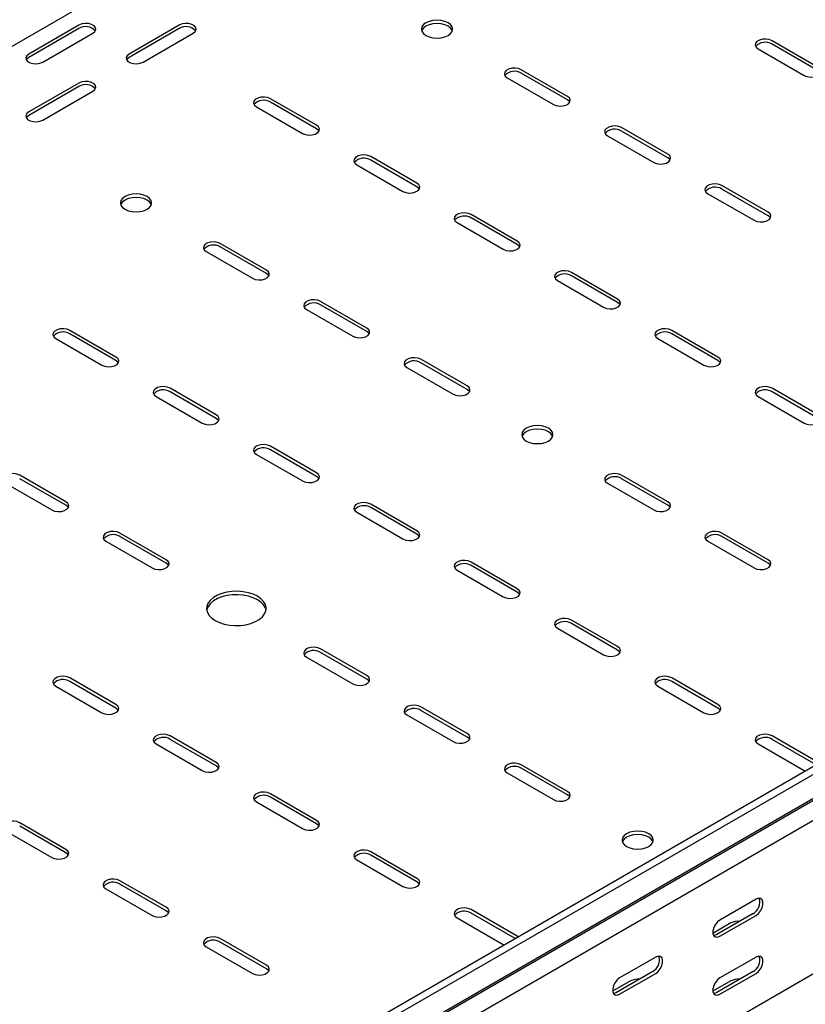
# Model space of a CAD drawing. Units: millimetres. Extents: x 109 to 3888, y 176 to 2981.
# Drawn here: x 1854 to 2131, y 435 to 782 of the extents above; entities that cross this region are included whole.
import ezdxf

# ---------------------------------------------------------------- set-up
doc = ezdxf.new("R2010")
doc.units = ezdxf.units.MM

msp = doc.modelspace()

# ---------------------------------------------------------------- linework, layer by layer
at = {"color": 7, "linetype": 'Continuous', "lineweight": 25}
for p, q in [((3363.55, 1645.89), (1242.23, 421.27)), ((3780.03, 1469.52), (1658.71, 244.91)), ((3782.44, 1468.13), (1661.12, 243.52)), ((1665.08, 237.41), (3786.4, 1462.02)), ((1662.05, 234.99), (3783.37, 1459.6)), ((3786.75, 1454.38), (1665.43, 229.77)), ((3786.75, 1400.35), (1665.43, 175.74)), ((1875.09, 780.49), (1857.41, 770.29)), ((1875.09, 779.27), (1857.41, 769.06)), ((1862.36, 767.43), (1880.04, 777.64)), ((1910.44, 780.49), (1892.76, 770.29)), ((1910.44, 779.27), (1892.76, 769.06)), ((1897.71, 767.43), (1915.39, 777.64)), ((2135.66, 765.59), (2119.39, 774.98)), ((2135.66, 764.37), (2119.39, 773.76)), ((2114.44, 772.12), (2130.71, 762.74)), ((2047.27, 755.39), (2031, 764.78)), ((2047.27, 754.16), (2031, 763.55)), ((1875.09, 760.08), (1857.41, 749.88)), ((2026.05, 761.92), (2042.32, 752.53)), ((1875.09, 758.86), (1857.41, 748.65)), ((1862.36, 747.02), (1880.04, 757.23)), ((1958.88, 745.18), (1942.62, 754.57)), ((1958.88, 743.96), (1942.62, 753.35)), ((1937.67, 751.71), (1953.93, 742.33)), ((2082.62, 734.98), (2066.36, 744.37)), ((2082.62, 733.75), (2066.36, 743.14)), ((2061.41, 741.51), (2077.67, 732.12)), ((1994.23, 724.77), (1977.97, 734.16)), ((1994.23, 723.55), (1977.97, 732.94)), ((1973.02, 731.3), (1989.28, 721.92)), ((2117.98, 714.57), (2101.71, 723.96)), ((2117.98, 713.34), (2101.71, 722.73)), ((2096.77, 721.1), (2113.03, 711.71)), ((2029.59, 704.36), (2013.33, 713.75)), ((2029.59, 703.14), (2013.33, 712.53)), ((2008.38, 710.89), (2024.64, 701.51)), ((1941.2, 694.16), (1924.94, 703.55)), ((1941.2, 692.93), (1924.94, 702.32)), ((1919.99, 700.69), (1936.25, 691.3)), ((2043.73, 690.48), (2060, 681.1)), ((2064.95, 683.95), (2048.68, 693.34)), ((2064.95, 682.73), (2048.68, 692.12)), ((1955.34, 680.28), (1971.61, 670.89)), ((1976.56, 673.75), (1960.29, 683.14)), ((1976.56, 672.52), (1960.29, 681.91)), ((1866.96, 670.07), (1883.22, 660.68)), ((1888.17, 663.54), (1871.91, 672.93)), ((1888.17, 662.32), (1871.91, 671.71)), ((2079.09, 670.07), (2095.35, 660.68)), ((2100.3, 663.54), (2084.04, 672.93)), ((2100.3, 662.32), (2084.04, 671.71)), ((2011.91, 653.34), (1995.65, 662.73)), ((1990.7, 659.87), (2006.96, 650.48)), ((2011.91, 652.11), (1995.65, 661.5)), ((1923.52, 643.13), (1907.26, 652.52)), ((2135.66, 643.13), (2119.39, 652.52)), ((1902.31, 649.66), (1918.57, 640.27)), ((1923.52, 641.91), (1907.26, 651.3)), ((2114.44, 649.66), (2130.71, 640.27)), ((2135.66, 641.91), (2119.39, 651.3)), ((1958.88, 622.72), (1942.62, 632.11)), ((1937.67, 629.25), (1953.93, 619.86)), ((1958.88, 621.5), (1942.62, 630.89)), ((1870.49, 612.52), (1854.23, 621.91)), ((2082.62, 612.52), (2066.36, 621.91)), ((1849.28, 619.05), (1865.54, 609.66)), ((1870.49, 611.29), (1854.23, 620.68)), ((2061.41, 619.05), (2077.67, 609.66)), ((2082.62, 611.29), (2066.36, 620.68)), ((1994.23, 602.31), (1977.97, 611.7)), ((1973.02, 608.84), (1989.28, 599.45)), ((1994.23, 601.09), (1977.97, 610.48)), ((1905.85, 592.11), (1889.58, 601.5)), ((1905.85, 590.88), (1889.58, 600.27)), ((2117.98, 592.11), (2101.71, 601.5)), ((2117.98, 590.88), (2101.71, 600.27)), ((1884.63, 598.64), (1900.9, 589.25)), ((2096.77, 598.64), (2113.03, 589.25)), ((2029.59, 581.9), (2013.33, 591.29)), ((2029.59, 580.68), (2013.33, 590.07)), ((2008.38, 588.43), (2024.64, 579.04)), ((2064.95, 561.49), (2048.68, 570.88)), ((2064.95, 560.27), (2048.68, 569.66)), ((2043.73, 568.02), (2060, 558.63)), ((1976.56, 551.29), (1960.29, 560.67)), ((1976.56, 550.06), (1960.29, 559.45)), ((1955.34, 557.82), (1971.61, 548.43)), ((1888.17, 541.08), (1871.91, 550.47)), ((1888.17, 539.86), (1871.91, 549.25)), ((2100.3, 541.08), (2084.04, 550.47)), ((2100.3, 539.86), (2084.04, 549.25)), ((1866.96, 547.61), (1883.22, 538.22)), ((2079.09, 547.61), (2095.35, 538.22)), ((2011.91, 530.88), (1995.65, 540.26)), ((2011.91, 529.65), (1995.65, 539.04)), ((1990.7, 537.41), (2006.96, 528.02)), ((1923.52, 520.67), (1907.26, 530.06)), ((1923.52, 519.45), (1907.26, 528.83)), ((2135.66, 520.67), (2119.39, 530.06)), ((2134.96, 519.85), (2119.39, 528.83)), ((1902.31, 527.2), (1918.57, 517.81)), ((2114.44, 527.2), (2130.71, 517.81)), ((2026.05, 517), (2042.32, 507.61)), ((2047.27, 510.47), (2031, 519.85)), ((2047.27, 509.24), (2031, 518.63)), ((2130.71, 517.81), (2131.1, 517.62)), ((1937.67, 506.79), (1953.93, 497.4)), ((1958.88, 500.26), (1942.62, 509.65)), ((1958.88, 499.04), (1942.62, 508.42)), ((1849.28, 496.59), (1865.54, 487.2)), ((1870.49, 490.06), (1854.23, 499.44)), ((1870.49, 488.83), (1854.23, 498.22)), ((1994.23, 479.85), (1977.97, 489.24)), ((1973.02, 486.38), (1989.28, 476.99)), ((1994.23, 478.63), (1977.97, 488.01)), ((1905.85, 469.65), (1889.58, 479.03)), ((1884.63, 476.18), (1900.9, 466.79)), ((1905.85, 468.42), (1889.58, 477.81)), ((2113.74, 472.51), (2101.01, 465.16)), ((2029.59, 459.44), (2013.33, 468.83)), ((2008.38, 465.97), (2024.64, 456.58)), ((2028.9, 458.62), (2013.33, 467.6)), ((2112.67, 467.41), (2099.95, 460.06)), ((2101.01, 459.45), (2113.74, 466.79)), ((2104.9, 464.13), (2098.56, 460.48)), ((1941.2, 449.24), (1924.94, 458.62)), ((2029.93, 459.21), (2029.59, 459.44)), ((1919.99, 455.77), (1936.25, 446.38)), ((1941.2, 448.01), (1924.94, 457.4)), ((2024.64, 456.58), (2025.04, 456.39)), ((2078.38, 452.1), (2065.65, 444.75)), ((2113.74, 452.1), (2101.01, 444.75)), ((2077.32, 447), (2064.59, 439.65)), ((2065.65, 439.04), (2078.38, 446.38)), ((2112.67, 446.99), (2099.95, 439.64)), ((2101.01, 439.03), (2113.74, 446.38)), ((2069.54, 443.72), (2063.2, 440.07)), ((2104.9, 443.72), (2098.56, 440.07))]:
    msp.add_line(p, q, dxfattribs=at)
at = {"color": 7, "linetype": 'Continuous', "lineweight": 25, "flags": 128}
for points in [[(1880.04, 777.64), (1880.73, 778.21), (1881.05, 778.89), (1880.94, 779.59), (1880.43, 780.22), (1879.57, 780.72), (1878.47, 781.02), (1877.26, 781.08), (1876.08, 780.9), (1875.09, 780.49)], [(1915.39, 777.64), (1916.09, 778.21), (1916.4, 778.89), (1916.3, 779.59), (1915.78, 780.22), (1914.92, 780.72), (1913.82, 781.02), (1912.61, 781.08), (1911.44, 780.9), (1910.44, 780.49)], [(2005.19, 781.31), (2004.06, 781.81), (2002.73, 782.13), (2001.31, 782.24), (1999.88, 782.13), (1998.56, 781.81), (1997.42, 781.31), (1996.54, 780.65), (1995.99, 779.89), (1995.81, 779.06), (1995.99, 778.24), (1996.54, 777.48), (1997.42, 776.82), (1998.56, 776.31), (1999.88, 776), (2001.31, 775.89), (2002.73, 776), (2004.06, 776.31), (2005.19, 776.82), (2006.07, 777.48), (2006.62, 778.24), (2006.81, 779.06), (2006.62, 779.89), (2006.07, 780.65), (2005.19, 781.31)], [(2006.7, 778.45), (2006.62, 778.66), (2006.07, 779.43), (2005.19, 780.08), (2004.06, 780.59), (2002.73, 780.91), (2001.31, 781.01), (1999.88, 780.91), (1998.56, 780.59), (1997.42, 780.08), (1996.54, 779.43), (1995.99, 778.66), (1995.91, 778.45)], [(2119.39, 774.98), (2118.4, 775.38), (2117.22, 775.57), (2116.01, 775.51), (2114.91, 775.21), (2114.05, 774.71), (2113.54, 774.08), (2113.43, 773.38), (2113.75, 772.7), (2114.44, 772.12)], [(1857.41, 770.29), (1856.71, 769.71), (1856.4, 769.04), (1856.5, 768.34), (1857.02, 767.7), (1857.88, 767.2), (1858.98, 766.91), (1860.19, 766.85), (1861.36, 767.03), (1862.36, 767.43)], [(1892.76, 770.29), (1892.07, 769.71), (1891.75, 769.04), (1891.86, 768.34), (1892.37, 767.7), (1893.23, 767.2), (1894.33, 766.91), (1895.54, 766.85), (1896.72, 767.03), (1897.71, 767.43)], [(1857.41, 769.06), (1856.71, 768.49), (1856.55, 768.25)], [(1892.76, 769.06), (1892.07, 768.49), (1891.9, 768.25)], [(2031, 764.78), (2030.01, 765.18), (2028.83, 765.36), (2027.62, 765.3), (2026.52, 765), (2025.66, 764.51), (2025.15, 763.87), (2025.04, 763.17), (2025.36, 762.49), (2026.05, 761.92)], [(2130.71, 762.74), (2131.7, 762.33), (2132.88, 762.15), (2134.09, 762.21), (2135.19, 762.51), (2136.05, 763.01), (2136.56, 763.64), (2136.67, 764.34), (2136.35, 765.02), (2135.66, 765.59)], [(1880.04, 757.23), (1880.73, 757.8), (1881.05, 758.48), (1880.94, 759.18), (1880.43, 759.81), (1879.57, 760.31), (1878.47, 760.61), (1877.26, 760.67), (1876.08, 760.49), (1875.09, 760.08)], [(1942.62, 754.57), (1941.62, 754.97), (1940.45, 755.16), (1939.24, 755.09), (1938.13, 754.8), (1937.27, 754.3), (1936.76, 753.67), (1936.65, 752.97), (1936.97, 752.29), (1937.67, 751.71)], [(2042.32, 752.53), (2043.31, 752.13), (2044.49, 751.95), (2045.7, 752.01), (2046.8, 752.3), (2047.66, 752.8), (2048.17, 753.44), (2048.28, 754.14), (2047.96, 754.81), (2047.27, 755.39)], [(2048.13, 753.35), (2047.96, 753.59), (2047.27, 754.16)], [(1857.41, 749.88), (1856.71, 749.3), (1856.4, 748.62), (1856.5, 747.93), (1857.02, 747.29), (1857.88, 746.79), (1858.98, 746.5), (1860.19, 746.44), (1861.36, 746.62), (1862.36, 747.02)], [(1857.41, 748.65), (1856.71, 748.08), (1856.55, 747.84)], [(1953.93, 742.33), (1954.93, 741.92), (1956.1, 741.74), (1957.31, 741.8), (1958.41, 742.1), (1959.27, 742.6), (1959.79, 743.23), (1959.89, 743.93), (1959.58, 744.61), (1958.88, 745.18)], [(1959.74, 743.14), (1959.58, 743.38), (1958.88, 743.96)], [(2066.36, 744.37), (2065.36, 744.77), (2064.19, 744.95), (2062.98, 744.89), (2061.88, 744.59), (2061.02, 744.1), (2060.5, 743.46), (2060.4, 742.76), (2060.71, 742.08), (2061.41, 741.51)], [(1977.97, 734.16), (1976.98, 734.56), (1975.8, 734.75), (1974.59, 734.68), (1973.49, 734.39), (1972.63, 733.89), (1972.12, 733.26), (1972.01, 732.56), (1972.32, 731.88), (1973.02, 731.3)], [(2077.67, 732.12), (2078.67, 731.72), (2079.84, 731.54), (2081.05, 731.6), (2082.16, 731.89), (2083.02, 732.39), (2083.53, 733.03), (2083.63, 733.73), (2083.32, 734.4), (2082.62, 734.98)], [(2083.48, 732.94), (2083.32, 733.18), (2082.62, 733.75)], [(1989.28, 721.92), (1990.28, 721.51), (1991.45, 721.33), (1992.67, 721.39), (1993.77, 721.69), (1994.63, 722.19), (1995.14, 722.82), (1995.25, 723.52), (1994.93, 724.2), (1994.23, 724.77)], [(1995.1, 722.73), (1994.93, 722.97), (1994.23, 723.55)], [(2101.71, 723.96), (2100.72, 724.36), (2099.54, 724.54), (2098.33, 724.48), (2097.23, 724.18), (2096.37, 723.69), (2095.86, 723.05), (2095.75, 722.35), (2096.07, 721.67), (2096.77, 721.1)], [(1899.13, 720.08), (1897.99, 720.58), (1896.66, 720.9), (1895.24, 721.01), (1893.82, 720.9), (1892.49, 720.58), (1891.35, 720.08), (1890.48, 719.42), (1889.93, 718.66), (1889.74, 717.83), (1889.93, 717.01), (1890.48, 716.25), (1891.35, 715.59), (1892.49, 715.08), (1893.82, 714.77), (1895.24, 714.66), (1896.66, 714.77), (1897.99, 715.08), (1899.13, 715.59), (1900, 716.25), (1900.55, 717.01), (1900.74, 717.83), (1900.55, 718.66), (1900, 719.42), (1899.13, 720.08)], [(1900.64, 717.22), (1900.55, 717.43), (1900, 718.2), (1899.13, 718.85), (1897.99, 719.36), (1896.66, 719.68), (1895.24, 719.78), (1893.82, 719.68), (1892.49, 719.36), (1891.35, 718.85), (1890.48, 718.2), (1889.93, 717.43), (1889.84, 717.22)], [(2013.33, 713.75), (2012.33, 714.15), (2011.16, 714.34), (2009.95, 714.27), (2008.84, 713.98), (2007.98, 713.48), (2007.47, 712.85), (2007.36, 712.15), (2007.68, 711.47), (2008.38, 710.89)], [(2113.03, 711.71), (2114.02, 711.31), (2115.2, 711.13), (2116.41, 711.19), (2117.51, 711.48), (2118.37, 711.98), (2118.88, 712.62), (2118.99, 713.32), (2118.68, 713.99), (2117.98, 714.57)], [(2118.84, 712.53), (2118.68, 712.77), (2117.98, 713.34)], [(2024.64, 701.51), (2025.64, 701.1), (2026.81, 700.92), (2028.02, 700.98), (2029.12, 701.28), (2029.98, 701.78), (2030.5, 702.41), (2030.6, 703.11), (2030.29, 703.79), (2029.59, 704.36)], [(1924.94, 703.55), (1923.94, 703.95), (1922.77, 704.13), (1921.56, 704.07), (1920.46, 703.77), (1919.6, 703.28), (1919.08, 702.64), (1918.98, 701.94), (1919.29, 701.26), (1919.99, 700.69)], [(2030.45, 702.32), (2030.29, 702.56), (2029.59, 703.14)], [(1936.25, 691.3), (1937.25, 690.9), (1938.42, 690.72), (1939.63, 690.78), (1940.73, 691.07), (1941.59, 691.57), (1942.11, 692.21), (1942.21, 692.91), (1941.9, 693.58), (1941.2, 694.16)], [(2048.68, 693.34), (2047.69, 693.74), (2046.51, 693.93), (2045.3, 693.86), (2044.2, 693.57), (2043.34, 693.07), (2042.83, 692.44), (2042.72, 691.74), (2043.03, 691.06), (2043.73, 690.48)], [(1942.06, 692.12), (1941.9, 692.36), (1941.2, 692.93)], [(1960.29, 683.14), (1959.3, 683.54), (1958.12, 683.72), (1956.91, 683.66), (1955.81, 683.36), (1954.95, 682.87), (1954.44, 682.23), (1954.33, 681.53), (1954.65, 680.85), (1955.34, 680.28)], [(2060, 681.1), (2060.99, 680.69), (2062.17, 680.51), (2063.38, 680.57), (2064.48, 680.87), (2065.34, 681.36), (2065.85, 682), (2065.96, 682.7), (2065.64, 683.38), (2064.95, 683.95)], [(2065.81, 681.91), (2065.64, 682.15), (2064.95, 682.73)], [(1871.91, 672.93), (1870.91, 673.33), (1869.74, 673.52), (1868.52, 673.45), (1867.42, 673.16), (1866.56, 672.66), (1866.05, 672.03), (1865.94, 671.33), (1866.26, 670.65), (1866.96, 670.07)], [(1971.61, 670.89), (1972.6, 670.49), (1973.78, 670.31), (1974.99, 670.37), (1976.09, 670.66), (1976.95, 671.16), (1977.46, 671.8), (1977.57, 672.49), (1977.25, 673.17), (1976.56, 673.75)], [(2084.04, 672.93), (2083.04, 673.33), (2081.87, 673.52), (2080.66, 673.45), (2079.55, 673.16), (2078.7, 672.66), (2078.18, 672.03), (2078.08, 671.33), (2078.39, 670.65), (2079.09, 670.07)], [(1977.42, 671.71), (1977.25, 671.95), (1976.56, 672.52)], [(1883.22, 660.68), (1884.21, 660.28), (1885.39, 660.1), (1886.6, 660.16), (1887.7, 660.46), (1888.56, 660.95), (1889.07, 661.59), (1889.18, 662.29), (1888.87, 662.97), (1888.17, 663.54)], [(1995.65, 662.73), (1994.65, 663.13), (1993.48, 663.31), (1992.27, 663.25), (1991.17, 662.95), (1990.31, 662.46), (1989.79, 661.82), (1989.69, 661.12), (1990, 660.44), (1990.7, 659.87)], [(2095.35, 660.68), (2096.35, 660.28), (2097.52, 660.1), (2098.73, 660.16), (2099.83, 660.46), (2100.69, 660.95), (2101.21, 661.59), (2101.31, 662.29), (2101, 662.97), (2100.3, 663.54)], [(1889.03, 661.5), (1888.87, 661.74), (1888.17, 662.32)], [(2101.16, 661.5), (2101, 661.74), (2100.3, 662.32)], [(1907.26, 652.52), (1906.26, 652.92), (1905.09, 653.1), (1903.88, 653.04), (1902.78, 652.75), (1901.92, 652.25), (1901.4, 651.62), (1901.3, 650.92), (1901.61, 650.24), (1902.31, 649.66)], [(2006.96, 650.48), (2007.96, 650.08), (2009.13, 649.9), (2010.34, 649.96), (2011.44, 650.25), (2012.3, 650.75), (2012.82, 651.39), (2012.92, 652.08), (2012.61, 652.76), (2011.91, 653.34)], [(2119.39, 652.52), (2118.4, 652.92), (2117.22, 653.1), (2116.01, 653.04), (2114.91, 652.75), (2114.05, 652.25), (2113.54, 651.62), (2113.43, 650.92), (2113.75, 650.24), (2114.44, 649.66)], [(2012.77, 651.3), (2012.61, 651.54), (2011.91, 652.11)], [(1918.57, 640.27), (1919.57, 639.87), (1920.74, 639.69), (1921.95, 639.75), (1923.06, 640.05), (1923.92, 640.54), (1924.43, 641.18), (1924.54, 641.88), (1924.22, 642.56), (1923.52, 643.13)], [(1924.38, 641.09), (1924.22, 641.33), (1923.52, 641.91)], [(2130.71, 640.27), (2131.7, 639.87), (2132.88, 639.69), (2134.09, 639.75), (2135.19, 640.05), (2136.05, 640.54), (2136.56, 641.18), (2136.67, 641.88), (2136.35, 642.56), (2135.66, 643.13)], [(2032.77, 633.95), (2033.91, 633.44), (2035.24, 633.13), (2036.66, 633.02), (2038.08, 633.13), (2039.41, 633.44), (2040.55, 633.95), (2041.42, 634.61), (2041.97, 635.37), (2042.16, 636.19), (2041.97, 637.01), (2041.42, 637.78), (2040.55, 638.44), (2039.41, 638.94), (2038.08, 639.26), (2036.66, 639.37), (2035.24, 639.26), (2033.91, 638.94), (2032.77, 638.44), (2031.9, 637.78), (2031.35, 637.01), (2031.16, 636.19), (2031.35, 635.37), (2031.9, 634.61), (2032.77, 633.95)], [(2042.06, 635.58), (2041.97, 635.79), (2041.42, 636.56), (2040.55, 637.21), (2039.41, 637.72), (2038.08, 638.03), (2036.66, 638.14), (2035.24, 638.03), (2033.91, 637.72), (2032.77, 637.21), (2031.9, 636.56), (2031.35, 635.79), (2031.26, 635.58)], [(1942.62, 632.11), (1941.62, 632.51), (1940.45, 632.69), (1939.24, 632.63), (1938.13, 632.34), (1937.27, 631.84), (1936.76, 631.2), (1936.65, 630.51), (1936.97, 629.83), (1937.67, 629.25)], [(1854.23, 621.91), (1853.23, 622.31), (1852.06, 622.49), (1850.85, 622.43), (1849.75, 622.13), (1848.89, 621.64), (1848.37, 621), (1848.27, 620.3), (1848.58, 619.62), (1849.28, 619.05)], [(1953.93, 619.86), (1954.93, 619.46), (1956.1, 619.28), (1957.31, 619.34), (1958.41, 619.64), (1959.27, 620.13), (1959.79, 620.77), (1959.89, 621.47), (1959.58, 622.15), (1958.88, 622.72)], [(1959.74, 620.68), (1959.58, 620.92), (1958.88, 621.5)], [(2066.36, 621.91), (2065.36, 622.31), (2064.19, 622.49), (2062.98, 622.43), (2061.88, 622.13), (2061.02, 621.64), (2060.5, 621), (2060.4, 620.3), (2060.71, 619.62), (2061.41, 619.05)], [(1865.54, 609.66), (1866.54, 609.26), (1867.71, 609.08), (1868.92, 609.14), (1870.02, 609.43), (1870.88, 609.93), (1871.4, 610.57), (1871.5, 611.26), (1871.19, 611.94), (1870.49, 612.52)], [(1871.35, 610.48), (1871.19, 610.72), (1870.49, 611.29)], [(1977.97, 611.7), (1976.98, 612.1), (1975.8, 612.28), (1974.59, 612.22), (1973.49, 611.93), (1972.63, 611.43), (1972.12, 610.79), (1972.01, 610.1), (1972.32, 609.42), (1973.02, 608.84)], [(2077.67, 609.66), (2078.67, 609.26), (2079.84, 609.08), (2081.05, 609.14), (2082.16, 609.43), (2083.02, 609.93), (2083.53, 610.57), (2083.63, 611.26), (2083.32, 611.94), (2082.62, 612.52)], [(2083.48, 610.48), (2083.32, 610.72), (2082.62, 611.29)], [(1889.58, 601.5), (1888.59, 601.9), (1887.41, 602.08), (1886.2, 602.02), (1885.1, 601.72), (1884.24, 601.23), (1883.73, 600.59), (1883.62, 599.89), (1883.94, 599.21), (1884.63, 598.64)], [(1989.28, 599.45), (1990.28, 599.05), (1991.45, 598.87), (1992.67, 598.93), (1993.77, 599.23), (1994.63, 599.72), (1995.14, 600.36), (1995.25, 601.06), (1994.93, 601.74), (1994.23, 602.31)], [(1995.1, 600.27), (1994.93, 600.51), (1994.23, 601.09)], [(2101.71, 601.5), (2100.72, 601.9), (2099.54, 602.08), (2098.33, 602.02), (2097.23, 601.72), (2096.37, 601.23), (2095.86, 600.59), (2095.75, 599.89), (2096.07, 599.21), (2096.77, 598.64)], [(1900.9, 589.25), (1901.89, 588.85), (1903.07, 588.67), (1904.28, 588.73), (1905.38, 589.02), (1906.24, 589.52), (1906.75, 590.15), (1906.86, 590.85), (1906.54, 591.53), (1905.85, 592.11)], [(1906.71, 590.07), (1906.54, 590.31), (1905.85, 590.88)], [(2013.33, 591.29), (2012.33, 591.69), (2011.16, 591.87), (2009.95, 591.81), (2008.84, 591.52), (2007.98, 591.02), (2007.47, 590.38), (2007.36, 589.69), (2007.68, 589.01), (2008.38, 588.43)], [(2113.03, 589.25), (2114.02, 588.85), (2115.2, 588.67), (2116.41, 588.73), (2117.51, 589.02), (2118.37, 589.52), (2118.88, 590.15), (2118.99, 590.85), (2118.68, 591.53), (2117.98, 592.11)], [(2118.84, 590.07), (2118.68, 590.31), (2117.98, 590.88)], [(1923.17, 570.68), (1924.66, 569.96), (1926.35, 569.42), (1928.19, 569.06), (1930.11, 568.91), (1932.05, 568.96), (1933.93, 569.21), (1935.7, 569.67), (1937.3, 570.3), (1938.67, 571.09), (1939.77, 572.01), (1940.55, 573.04), (1940.99, 574.12), (1941.08, 575.24), (1940.82, 576.35), (1940.2, 577.41), (1939.26, 578.39), (1938.02, 579.25), (1936.53, 579.96), (1934.84, 580.51), (1933, 580.86), (1931.08, 581.02), (1929.14, 580.97), (1927.26, 580.71), (1925.49, 580.26), (1923.89, 579.63), (1922.52, 578.83), (1921.42, 577.91), (1920.64, 576.89), (1920.2, 575.8), (1920.11, 574.68), (1920.37, 573.57), (1920.99, 572.51), (1921.93, 571.54), (1923.17, 570.68)], [(1941.04, 574.35), (1940.82, 575.13), (1940.2, 576.19), (1939.26, 577.16), (1938.02, 578.02), (1936.53, 578.74), (1934.84, 579.28), (1933, 579.64), (1931.08, 579.79), (1929.14, 579.74), (1927.26, 579.48), (1925.49, 579.03), (1923.89, 578.4), (1922.52, 577.61), (1921.42, 576.69), (1920.64, 575.66), (1920.2, 574.57), (1920.15, 574.35)], [(2024.64, 579.04), (2025.64, 578.64), (2026.81, 578.46), (2028.02, 578.52), (2029.12, 578.82), (2029.98, 579.31), (2030.5, 579.95), (2030.6, 580.65), (2030.29, 581.33), (2029.59, 581.9)], [(2030.45, 579.86), (2030.29, 580.1), (2029.59, 580.68)], [(2048.68, 570.88), (2047.69, 571.28), (2046.51, 571.46), (2045.3, 571.4), (2044.2, 571.11), (2043.34, 570.61), (2042.83, 569.97), (2042.72, 569.28), (2043.03, 568.6), (2043.73, 568.02)], [(1960.29, 560.67), (1959.3, 561.08), (1958.12, 561.26), (1956.91, 561.2), (1955.81, 560.9), (1954.95, 560.41), (1954.44, 559.77), (1954.33, 559.07), (1954.65, 558.39), (1955.34, 557.82)], [(2060, 558.63), (2060.99, 558.23), (2062.17, 558.05), (2063.38, 558.11), (2064.48, 558.41), (2065.34, 558.9), (2065.85, 559.54), (2065.96, 560.24), (2065.64, 560.92), (2064.95, 561.49)], [(2065.81, 559.45), (2065.64, 559.69), (2064.95, 560.27)], [(1871.91, 550.47), (1870.91, 550.87), (1869.74, 551.05), (1868.52, 550.99), (1867.42, 550.7), (1866.56, 550.2), (1866.05, 549.56), (1865.94, 548.87), (1866.26, 548.19), (1866.96, 547.61)], [(1971.61, 548.43), (1972.6, 548.03), (1973.78, 547.84), (1974.99, 547.91), (1976.09, 548.2), (1976.95, 548.7), (1977.46, 549.33), (1977.57, 550.03), (1977.25, 550.71), (1976.56, 551.29)], [(1977.42, 549.25), (1977.25, 549.49), (1976.56, 550.06)], [(2084.04, 550.47), (2083.04, 550.87), (2081.87, 551.05), (2080.66, 550.99), (2079.55, 550.7), (2078.7, 550.2), (2078.18, 549.56), (2078.08, 548.87), (2078.39, 548.19), (2079.09, 547.61)], [(1883.22, 538.22), (1884.21, 537.82), (1885.39, 537.64), (1886.6, 537.7), (1887.7, 538), (1888.56, 538.49), (1889.07, 539.13), (1889.18, 539.83), (1888.87, 540.51), (1888.17, 541.08)], [(1889.03, 539.04), (1888.87, 539.28), (1888.17, 539.86)], [(1995.65, 540.26), (1994.65, 540.67), (1993.48, 540.85), (1992.27, 540.79), (1991.17, 540.49), (1990.31, 539.99), (1989.79, 539.36), (1989.69, 538.66), (1990, 537.98), (1990.7, 537.41)], [(2095.35, 538.22), (2096.35, 537.82), (2097.52, 537.64), (2098.73, 537.7), (2099.83, 538), (2100.69, 538.49), (2101.21, 539.13), (2101.31, 539.83), (2101, 540.51), (2100.3, 541.08)], [(2101.16, 539.04), (2101, 539.28), (2100.3, 539.86)], [(2006.96, 528.02), (2007.96, 527.62), (2009.13, 527.43), (2010.34, 527.5), (2011.44, 527.79), (2012.3, 528.29), (2012.82, 528.92), (2012.92, 529.62), (2012.61, 530.3), (2011.91, 530.88)], [(1907.26, 530.06), (1906.26, 530.46), (1905.09, 530.64), (1903.88, 530.58), (1902.78, 530.29), (1901.92, 529.79), (1901.4, 529.15), (1901.3, 528.45), (1901.61, 527.78), (1902.31, 527.2)], [(2012.77, 528.83), (2012.61, 529.08), (2011.91, 529.65)], [(2119.39, 530.06), (2118.4, 530.46), (2117.22, 530.64), (2116.01, 530.58), (2114.91, 530.29), (2114.05, 529.79), (2113.54, 529.15), (2113.43, 528.45), (2113.75, 527.78), (2114.44, 527.2)], [(1918.57, 517.81), (1919.57, 517.41), (1920.74, 517.23), (1921.95, 517.29), (1923.06, 517.59), (1923.92, 518.08), (1924.43, 518.72), (1924.54, 519.42), (1924.22, 520.1), (1923.52, 520.67)], [(2031, 519.85), (2030.01, 520.26), (2028.83, 520.44), (2027.62, 520.38), (2026.52, 520.08), (2025.66, 519.58), (2025.15, 518.95), (2025.04, 518.25), (2025.36, 517.57), (2026.05, 517)], [(1924.38, 518.63), (1924.22, 518.87), (1923.52, 519.45)], [(1942.62, 509.65), (1941.62, 510.05), (1940.45, 510.23), (1939.24, 510.17), (1938.13, 509.88), (1937.27, 509.38), (1936.76, 508.74), (1936.65, 508.04), (1936.97, 507.37), (1937.67, 506.79)], [(2042.32, 507.61), (2043.31, 507.21), (2044.49, 507.02), (2045.7, 507.09), (2046.8, 507.38), (2047.66, 507.88), (2048.17, 508.51), (2048.28, 509.21), (2047.96, 509.89), (2047.27, 510.47)], [(2048.13, 508.42), (2047.96, 508.67), (2047.27, 509.24)], [(1854.23, 499.44), (1853.23, 499.85), (1852.06, 500.03), (1850.85, 499.97), (1849.75, 499.67), (1848.89, 499.17), (1848.37, 498.54), (1848.27, 497.84), (1848.58, 497.16), (1849.28, 496.59)], [(1953.93, 497.4), (1954.93, 497), (1956.1, 496.82), (1957.31, 496.88), (1958.41, 497.18), (1959.27, 497.67), (1959.79, 498.31), (1959.89, 499.01), (1959.58, 499.69), (1958.88, 500.26)], [(1959.74, 498.22), (1959.58, 498.46), (1958.88, 499.04)], [(2068.13, 491.08), (2069.27, 490.57), (2070.59, 490.25), (2072.02, 490.15), (2073.44, 490.25), (2074.77, 490.57), (2075.91, 491.08), (2076.78, 491.73), (2077.33, 492.5), (2077.52, 493.32), (2077.33, 494.14), (2076.78, 494.91), (2075.91, 495.57), (2074.77, 496.07), (2073.44, 496.39), (2072.02, 496.5), (2070.59, 496.39), (2069.27, 496.07), (2068.13, 495.57), (2067.25, 494.91), (2066.7, 494.14), (2066.52, 493.32), (2066.7, 492.5), (2067.25, 491.73), (2068.13, 491.08)], [(2077.41, 492.71), (2077.33, 492.92), (2076.78, 493.68), (2075.91, 494.34), (2074.77, 494.85), (2073.44, 495.16), (2072.02, 495.27), (2070.59, 495.16), (2069.27, 494.85), (2068.13, 494.34), (2067.25, 493.68), (2066.7, 492.92), (2066.62, 492.71)], [(1865.54, 487.2), (1866.54, 486.8), (1867.71, 486.61), (1868.92, 486.68), (1870.02, 486.97), (1870.88, 487.47), (1871.4, 488.1), (1871.5, 488.8), (1871.19, 489.48), (1870.49, 490.06)], [(1977.97, 489.24), (1976.98, 489.64), (1975.8, 489.82), (1974.59, 489.76), (1973.49, 489.47), (1972.63, 488.97), (1972.12, 488.33), (1972.01, 487.63), (1972.32, 486.96), (1973.02, 486.38)], [(1871.35, 488.01), (1871.19, 488.26), (1870.49, 488.83)], [(1889.58, 479.03), (1888.59, 479.44), (1887.41, 479.62), (1886.2, 479.56), (1885.1, 479.26), (1884.24, 478.76), (1883.73, 478.13), (1883.62, 477.43), (1883.94, 476.75), (1884.63, 476.18)], [(1989.28, 476.99), (1990.28, 476.59), (1991.45, 476.41), (1992.67, 476.47), (1993.77, 476.77), (1994.63, 477.26), (1995.14, 477.9), (1995.25, 478.6), (1994.93, 479.28), (1994.23, 479.85)], [(1995.1, 477.81), (1994.93, 478.05), (1994.23, 478.63)], [(2113.74, 466.79), (2114.58, 467.45), (2115.33, 468.38), (2115.88, 469.46), (2116.17, 470.56), (2116.17, 471.55), (2115.88, 472.32), (2115.33, 472.76), (2114.58, 472.83), (2113.74, 472.51)], [(1900.9, 466.79), (1901.89, 466.39), (1903.07, 466.2), (1904.28, 466.27), (1905.38, 466.56), (1906.24, 467.06), (1906.75, 467.69), (1906.86, 468.39), (1906.54, 469.07), (1905.85, 469.65)], [(1906.71, 467.6), (1906.54, 467.85), (1905.85, 468.42)], [(2013.33, 468.83), (2012.33, 469.23), (2011.16, 469.41), (2009.95, 469.35), (2008.84, 469.06), (2007.98, 468.56), (2007.47, 467.92), (2007.36, 467.22), (2007.68, 466.55), (2008.38, 465.97)], [(2101.01, 465.16), (2100.16, 464.5), (2099.42, 463.57), (2098.86, 462.49), (2098.57, 461.39), (2098.57, 460.4), (2098.86, 459.64), (2099.42, 459.2), (2100.16, 459.13), (2101.01, 459.45)], [(1924.94, 458.62), (1923.94, 459.03), (1922.77, 459.21), (1921.56, 459.15), (1920.46, 458.85), (1919.6, 458.35), (1919.08, 457.72), (1918.98, 457.02), (1919.29, 456.34), (1919.99, 455.77)], [(2099.95, 460.06), (2099.1, 459.74), (2098.81, 459.72)], [(2078.38, 446.38), (2079.23, 447.04), (2079.97, 447.97), (2080.52, 449.05), (2080.82, 450.15), (2080.82, 451.14), (2080.52, 451.91), (2079.97, 452.35), (2079.23, 452.41), (2078.38, 452.1)], [(2113.74, 446.38), (2114.58, 447.04), (2115.33, 447.97), (2115.88, 449.05), (2116.17, 450.15), (2116.17, 451.14), (2115.88, 451.9), (2115.33, 452.35), (2114.58, 452.41), (2113.74, 452.1)], [(1936.25, 446.38), (1937.25, 445.98), (1938.42, 445.79), (1939.63, 445.85), (1940.73, 446.15), (1941.59, 446.65), (1942.11, 447.28), (1942.21, 447.98), (1941.9, 448.66), (1941.2, 449.24)], [(1942.06, 447.19), (1941.9, 447.44), (1941.2, 448.01)], [(2065.65, 444.75), (2064.81, 444.09), (2064.06, 443.16), (2063.51, 442.08), (2063.22, 440.98), (2063.22, 439.99), (2063.51, 439.23), (2064.06, 438.79), (2064.81, 438.72), (2065.65, 439.04)], [(2101.01, 444.75), (2100.16, 444.09), (2099.42, 443.16), (2098.86, 442.08), (2098.57, 440.98), (2098.57, 439.99), (2098.86, 439.22), (2099.42, 438.78), (2100.16, 438.72), (2101.01, 439.03)], [(2064.59, 439.65), (2063.75, 439.33), (2063.45, 439.31)], [(2099.95, 439.64), (2099.1, 439.33), (2098.81, 439.31)]]:
    msp.add_lwpolyline(points, dxfattribs=at)
at = {"color": 7, "linetype": 'Continuous', "lineweight": 25}
for centre, radius, start, end in [((1877.5, 775.36), 4.59, 42.2738, 121.7313), ((1912.86, 775.36), 4.59, 42.2738, 121.7313), ((2116.98, 769.85), 4.59, 58.2687, 137.7262), ((2028.59, 759.65), 4.59, 58.2687, 137.7262), ((1877.5, 754.95), 4.59, 42.2738, 121.7313), ((1940.2, 749.44), 4.59, 58.2687, 137.7262), ((2063.95, 739.24), 4.59, 58.2687, 137.7262), ((1975.56, 729.03), 4.59, 58.2687, 137.7262), ((2099.3, 718.83), 4.59, 58.2687, 137.7262), ((2010.91, 708.62), 4.59, 58.2687, 137.7262), ((1922.52, 698.42), 4.59, 58.2687, 137.7262), ((2046.27, 688.21), 4.59, 58.2687, 137.7262), ((1957.88, 678.01), 4.59, 58.2687, 137.7262), ((1869.49, 667.8), 4.59, 58.2687, 137.7262), ((2081.62, 667.8), 4.59, 58.2687, 137.7262), ((1993.23, 657.6), 4.59, 58.2687, 137.7262), ((1904.85, 647.39), 4.59, 58.2687, 137.7262), ((2116.98, 647.39), 4.59, 58.2687, 137.7262), ((1940.2, 626.98), 4.59, 58.2687, 137.7262), ((2063.95, 616.78), 4.59, 58.2687, 137.7262), ((1975.56, 606.57), 4.59, 58.2687, 137.7262), ((1887.17, 596.37), 4.59, 58.2687, 137.7262), ((2099.3, 596.37), 4.59, 58.2687, 137.7262), ((2010.91, 586.16), 4.59, 58.2687, 137.7262), ((2046.27, 565.75), 4.59, 58.2687, 137.7262), ((1957.88, 555.55), 4.59, 58.2687, 137.7262), ((1869.49, 545.34), 4.59, 58.2687, 137.7262), ((2081.62, 545.34), 4.59, 58.2687, 137.7262), ((1993.23, 535.14), 4.59, 58.2687, 137.7262), ((1904.85, 524.93), 4.59, 58.2687, 137.7262), ((2116.98, 524.93), 4.59, 58.2687, 137.7262), ((2028.59, 514.73), 4.59, 58.2687, 137.7262), ((1940.2, 504.52), 4.59, 58.2687, 137.7262), ((1975.56, 484.11), 4.59, 58.2687, 137.7262), ((1887.17, 473.91), 4.59, 58.2687, 137.7262), ((2110.5, 471.45), 4.59, 298.2645, 17.7382), ((2010.91, 463.7), 4.59, 58.2687, 137.7262), ((2107.35, 459.39), 5.34, 83.2319, 117.3835), ((1922.52, 453.5), 4.59, 58.2687, 137.7262), ((2075.15, 451.04), 4.59, 298.2645, 17.7382), ((2110.5, 451.03), 4.59, 298.2645, 17.7382), ((2072, 438.98), 5.34, 83.2319, 117.3835), ((2107.35, 438.98), 5.34, 83.1834, 117.3822)]:
    msp.add_arc(centre, radius, start, end, dxfattribs=at)

doc.saveas('drawing.dxf')
